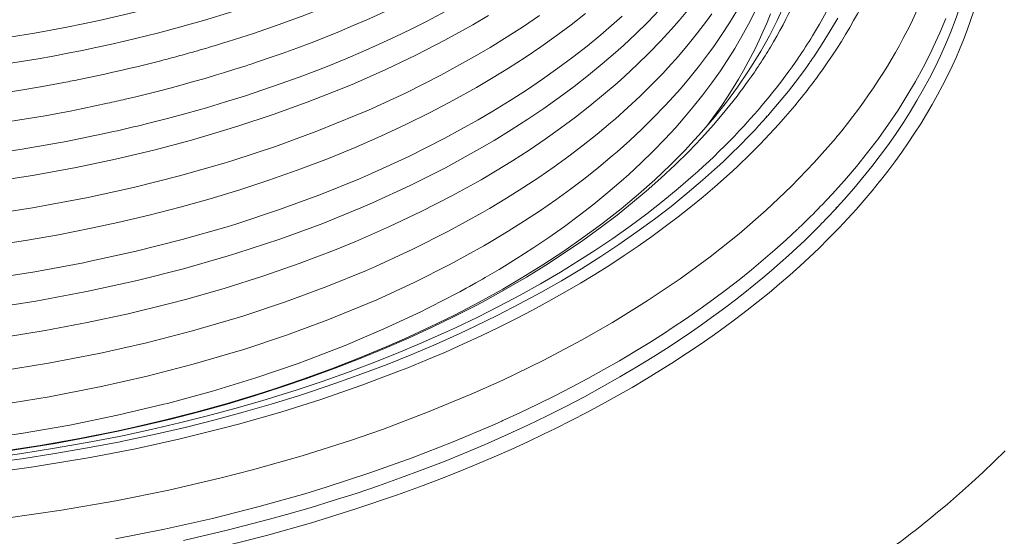
# Model space of a CAD drawing. Units: inches. Extents: x 0.5 to 16.1, y 0.5 to 11.2.
# Drawn here: x 13.7 to 14.6, y 8.9 to 9.4 of the extents above; entities that cross this region are included whole.
import ezdxf

# ---------------------------------------------------------------- set-up
doc = ezdxf.new("R2010")
doc.units = ezdxf.units.IN
doc.header["$MEASUREMENT"] = 0
doc.layers.add('art', color=7, linetype='Continuous', lineweight=0)

# ---------------------------------------------------------------- blocks, each defined once
blk = doc.blocks.new('Block_7')
at = {"layer": 'art', "color": 18, "lineweight": 20, "true_color": 0x010101}
for p, q in [((13.8508, 9.38119), (13.84963, 9.38086)), ((13.8508, 9.38119), (13.84963, 9.38085)), ((14.39639, 9.37225), (14.39625, 9.37203)), ((14.39673, 9.37217), (14.39659, 9.37195)), ((14.36772, 9.31832), (14.36708, 9.31761)), ((14.36808, 9.31822), (14.36745, 9.3175)), ((14.43126, 9.23325), (14.4323, 9.23438)), ((14.43163, 9.23313), (14.43267, 9.23426)), ((14.4168, 9.21768), (14.4182, 9.21902)), ((14.41686, 9.21766), (14.4182, 9.21902)), ((13.77188, 9.01779), (13.77092, 9.01762)), ((13.77188, 9.01779), (13.77093, 9.0176))]:
    blk.add_line(p, q, dxfattribs=at)
for points in [[(14.43309, 9.40889), (14.42617, 9.39696), (14.4188, 9.38504), (14.41097, 9.37317), (14.40966, 9.37126)], [(13.76094, 9.30319), (13.72108, 9.29497), (13.68057, 9.28776), (13.63941, 9.28158)], [(14.4224, 9.41441), (14.41615, 9.40315), (14.40976, 9.39236)], [(14.11095, 9.41138), (14.09626, 9.40271)], [(14.53282, 9.40833), (14.52731, 9.39511), (14.5213, 9.38192), (14.51867, 9.37646), (14.51197, 9.36333), (14.50474, 9.35019), (14.497, 9.33706), (14.48872, 9.32395), (14.47991, 9.31086), (14.47057, 9.2978), (14.46069, 9.28479), (14.45027, 9.27185), (14.43933, 9.25898), (14.42786, 9.2462), (14.42291, 9.2409)], [(14.09803, 9.37327), (14.06694, 9.35611), (14.03428, 9.33964), (14, 9.32388), (13.98887, 9.31907), (13.95235, 9.30428), (13.91444, 9.2904), (13.87509, 9.27746), (13.86687, 9.27493), (13.8257, 9.26313), (13.78338, 9.25243), (13.73992, 9.24287), (13.73481, 9.24183), (13.69006, 9.23356), (13.64452, 9.22654)], [(14.15786, 9.41116), (14.14321, 9.40121), (14.12805, 9.3914), (14.11237, 9.38173), (14.09803, 9.37327)], [(14.2003, 9.41307), (14.1871, 9.40273), (14.17342, 9.39251), (14.15925, 9.38243), (14.14457, 9.37247), (14.12938, 9.36266), (14.11367, 9.35297), (14.09964, 9.34471)], [(14.10124, 9.31483), (14.07001, 9.29759), (14.0372, 9.28104), (14.00277, 9.26522), (13.99183, 9.26049), (13.95517, 9.24562), (13.9171, 9.23168), (13.87759, 9.21867), (13.86959, 9.21621), (13.82825, 9.20434), (13.78577, 9.19358), (13.74213, 9.18395), (13.73726, 9.18296), (13.69233, 9.17462), (13.64661, 9.16755)], [(14.23411, 9.41072), (14.2268, 9.40415), (14.21452, 9.39355), (14.20177, 9.38307), (14.18855, 9.37272), (14.17484, 9.3625), (14.16064, 9.3524), (14.14593, 9.34244), (14.13072, 9.33261), (14.11498, 9.32292), (14.10124, 9.31483)], [(14.1026, 9.28798), (14.07131, 9.27071), (14.03844, 9.25413), (14.00394, 9.23827), (13.99308, 9.23358), (13.95635, 9.21868), (13.91822, 9.20471), (13.87863, 9.19167), (13.87072, 9.18923), (13.82931, 9.17733), (13.78676, 9.16655), (13.74305, 9.1569), (13.73826, 9.15592), (13.69327, 9.14756), (13.64747, 9.14046)], [(14.26825, 9.41604), (14.25777, 9.40519), (14.2468, 9.39441), (14.23534, 9.3837), (14.22811, 9.37722), (14.21581, 9.36661), (14.20304, 9.35613), (14.18979, 9.34577), (14.17606, 9.33554), (14.16183, 9.32543), (14.1471, 9.31546), (14.13186, 9.30563), (14.1161, 9.29593), (14.1026, 9.28798)], [(14.29589, 9.4176), (14.28669, 9.40659), (14.27961, 9.3985), (14.26958, 9.38757), (14.25907, 9.37671), (14.24808, 9.36592), (14.23659, 9.3552), (14.22944, 9.3488), (14.21712, 9.33818), (14.20433, 9.32769), (14.19105, 9.31733), (14.1773, 9.30709), (14.16304, 9.29698), (14.14829, 9.287), (14.13302, 9.27715), (14.11724, 9.26745), (14.10396, 9.25963)], [(14.10534, 9.22928), (14.07403, 9.21199), (14.04114, 9.19539), (14.00661, 9.17951), (13.99826, 9.17589), (13.96163, 9.16091), (13.92359, 9.14685), (13.88409, 9.13371), (13.87886, 9.13208), (13.83763, 9.12001), (13.79523, 9.10903), (13.75167, 9.09918), (13.74968, 9.09877), (13.70487, 9.09012), (13.65923, 9.08272)], [(14.31683, 9.4128), (14.31203, 9.40616), (14.30383, 9.39533), (14.29519, 9.38454), (14.28609, 9.37381), (14.27655, 9.36312), (14.27165, 9.35784), (14.26141, 9.34723), (14.25071, 9.33669), (14.23955, 9.32623), (14.22791, 9.31584), (14.22343, 9.31198), (14.21111, 9.30168), (14.19834, 9.2915), (14.18511, 9.28144), (14.17142, 9.27151), (14.15726, 9.26171), (14.14262, 9.25203), (14.12749, 9.24249), (14.11186, 9.23308), (14.10534, 9.22928)], [(14.04831, 9.13763), (14.01424, 9.12173), (13.97869, 9.10663), (13.94163, 9.09234), (13.93513, 9.08998), (13.89623, 9.07668), (13.85607, 9.06437), (13.81462, 9.05307), (13.81126, 9.05221), (13.76837, 9.04203), (13.72451, 9.03301), (13.6797, 9.02518), (13.67928, 9.02511), (13.63352, 9.01849)], [(14.10667, 9.19866), (14.07529, 9.18133), (14.04233, 9.16471), (14.00774, 9.14879), (13.99936, 9.14515), (13.96265, 9.13015), (13.92454, 9.11606), (13.88496, 9.1029), (13.87969, 9.10125), (13.83838, 9.08916), (13.7959, 9.07817), (13.75224, 9.0683), (13.75023, 9.06788), (13.70533, 9.05921), (13.65959, 9.0518)], [(14.33989, 9.41552), (14.33326, 9.40456), (14.32619, 9.39362), (14.31869, 9.38271), (14.31386, 9.37602), (14.30565, 9.36517), (14.29699, 9.35436), (14.28788, 9.3436), (14.27832, 9.33288), (14.27339, 9.32757), (14.26313, 9.31694), (14.25242, 9.30638), (14.24123, 9.29589), (14.22957, 9.28548), (14.22506, 9.28158), (14.21271, 9.27126), (14.19991, 9.26106), (14.18666, 9.25098), (14.17295, 9.24102), (14.15875, 9.2312), (14.14408, 9.2215), (14.12892, 9.21193), (14.11326, 9.2025), (14.10667, 9.19866)], [(14.35658, 9.41466), (14.35088, 9.40337), (14.34473, 9.3921), (14.33814, 9.38084), (14.3311, 9.36961), (14.32483, 9.3602), (14.31696, 9.34902), (14.30862, 9.33789), (14.29981, 9.3268), (14.29053, 9.31575), (14.28361, 9.3079), (14.27351, 9.29693), (14.26292, 9.28605), (14.25185, 9.27523), (14.24028, 9.26449), (14.23335, 9.2583), (14.22095, 9.24766), (14.20809, 9.23714), (14.19475, 9.22674), (14.18092, 9.21647), (14.1666, 9.20634), (14.15177, 9.19633), (14.13643, 9.18646), (14.12057, 9.17673), (14.10788, 9.16927)], [(14.43267, 9.23426), (14.43907, 9.24132), (14.44789, 9.2514), (14.45637, 9.26152), (14.46451, 9.27166), (14.47232, 9.28184), (14.4798, 9.29205), (14.48694, 9.30228), (14.49377, 9.31253), (14.49999, 9.32235), (14.50619, 9.33266), (14.51208, 9.34298), (14.51765, 9.35332), (14.5229, 9.36367), (14.52785, 9.37401), (14.53248, 9.38436), (14.5368, 9.39471), (14.53741, 9.39623), (14.5414, 9.40661), (14.54509, 9.41701)], [(14.37109, 9.41287), (14.36784, 9.40476), (14.36437, 9.39664), (14.36068, 9.38852), (14.35677, 9.38042), (14.35264, 9.37233), (14.35061, 9.3685), (14.34615, 9.36043), (14.34147, 9.35238), (14.33655, 9.34433), (14.33141, 9.33629), (14.32602, 9.32827), (14.32041, 9.32026), (14.31456, 9.31227), (14.31282, 9.30996)], [(14.38372, 9.42071), (14.37725, 9.40664), (14.37008, 9.39255), (14.3622, 9.37846), (14.3536, 9.36439), (14.35028, 9.35925), (14.34068, 9.34522), (14.33035, 9.33124), (14.31927, 9.31731), (14.30743, 9.30345), (14.29481, 9.28964), (14.29223, 9.28693), (14.27864, 9.2732), (14.26431, 9.25961), (14.24919, 9.24617), (14.23327, 9.23285), (14.21651, 9.21966), (14.21629, 9.21948), (14.19865, 9.20641), (14.18026, 9.19358), (14.16108, 9.18098), (14.1411, 9.1686), (14.12393, 9.15852), (14.10238, 9.14655), (14.0801, 9.13491), (14.05708, 9.12358), (14.03327, 9.11259), (14.01707, 9.10549), (13.99191, 9.09504), (13.9661, 9.08501), (13.93961, 9.0754), (13.91243, 9.06621), (13.89794, 9.06158), (13.86966, 9.05306), (13.84083, 9.04503), (13.81144, 9.03751), (13.78149, 9.0305), (13.769, 9.02777)], [(14.55873, 9.41547), (14.55575, 9.40659), (14.55256, 9.39771), (14.54915, 9.38883), (14.54552, 9.37997), (14.54261, 9.37322), (14.5386, 9.36438), (14.53436, 9.35554), (14.52989, 9.34669), (14.52519, 9.33784), (14.52026, 9.32899), (14.5151, 9.32015), (14.5097, 9.31131), (14.50407, 9.30249), (14.49821, 9.29369), (14.49212, 9.28491), (14.4858, 9.27616), (14.47925, 9.26745), (14.47248, 9.25879), (14.47172, 9.25783)], [(14.37221, 9.38403), (14.37385, 9.38682), (14.37687, 9.39208), (14.37979, 9.39734), (14.38262, 9.4026), (14.38535, 9.40785), (14.38746, 9.41205), (14.39004, 9.41733), (14.39252, 9.42262), (14.39492, 9.42792), (14.39724, 9.43323), (14.39946, 9.43854), (14.40159, 9.44386), (14.40363, 9.44917), (14.40558, 9.45448), (14.40744, 9.45979), (14.40921, 9.4651), (14.41089, 9.47039), (14.41247, 9.47568), (14.41397, 9.48095)], [(14.4154, 9.35611), (14.41962, 9.36198), (14.42403, 9.36831), (14.42832, 9.37466), (14.43247, 9.38102), (14.43649, 9.38738), (14.44038, 9.39375), (14.44414, 9.40012), (14.44776, 9.40649), (14.45126, 9.41287), (14.45463, 9.41926), (14.45517, 9.4203), (14.4584, 9.4267), (14.4615, 9.43311), (14.46449, 9.43953), (14.46734, 9.44595), (14.47008, 9.45238), (14.47269, 9.45881), (14.47517, 9.46523), (14.47753, 9.47165), (14.47977, 9.47807), (14.48188, 9.48448)], [(14.09281, 9.45498), (14.08195, 9.44881), (14.07087, 9.44271), (14.05958, 9.4367), (14.04806, 9.43075), (14.04688, 9.43016), (14.03511, 9.4243), (14.02314, 9.41854), (14.01099, 9.41288), (13.99864, 9.40733), (13.9861, 9.40187), (13.97336, 9.39653), (13.96043, 9.39128), (13.94729, 9.38615), (13.93396, 9.38112), (13.92043, 9.3762), (13.90669, 9.37139), (13.89351, 9.36694)], [(14.00494, 9.43795), (13.99468, 9.43337), (13.98428, 9.42887), (13.97374, 9.42443), (13.97159, 9.42354), (13.96088, 9.41919), (13.95003, 9.41491), (13.93907, 9.41071), (13.92798, 9.40659), (13.91676, 9.40254), (13.90541, 9.39858), (13.89394, 9.3947), (13.88234, 9.3909), (13.87061, 9.38719), (13.86544, 9.38559)], [(14.09463, 9.42813), (14.08125, 9.42056), (14.06758, 9.41311), (14.05361, 9.4058), (14.03935, 9.39863), (14.02479, 9.3916), (14.00993, 9.38471), (13.99475, 9.37796), (13.97925, 9.37135), (13.96344, 9.36489), (13.95255, 9.3606), (13.93618, 9.35438), (13.91957, 9.34835), (13.90271, 9.3425), (13.8856, 9.33685), (13.86824, 9.33138), (13.85062, 9.32611), (13.83275, 9.32102), (13.81462, 9.31614), (13.79622, 9.31145), (13.79064, 9.31008)], [(14.5124, 9.43047), (14.5096, 9.42378), (14.50667, 9.41709), (14.50361, 9.41039), (14.50041, 9.4037), (14.49708, 9.397), (14.49362, 9.39031), (14.49002, 9.38362), (14.48629, 9.37694), (14.48243, 9.37027), (14.4789, 9.36439), (14.47479, 9.35775), (14.47054, 9.35111), (14.46615, 9.34448), (14.46162, 9.33786), (14.45695, 9.33124), (14.45214, 9.32464), (14.44718, 9.31805), (14.44209, 9.31146), (14.43685, 9.30489), (14.43345, 9.30074)], [(13.79886, 9.41777), (13.78453, 9.41422), (13.77007, 9.4108), (13.75547, 9.40751), (13.75153, 9.40665), (13.73676, 9.40353), (13.72189, 9.40055), (13.70691, 9.39771), (13.69184, 9.39501), (13.67666, 9.39246), (13.66139, 9.39005), (13.64602, 9.38778), (13.63057, 9.38566), (13.61502, 9.38368), (13.60425, 9.38241)], [(13.87577, 9.41525), (13.86592, 9.41217), (13.85599, 9.40915), (13.8511, 9.40769), (13.84575, 9.40612), (13.83569, 9.40324), (13.82561, 9.40044), (13.8155, 9.39771), (13.80538, 9.39506), (13.79524, 9.39249), (13.78508, 9.39), (13.7749, 9.38758)], [(14.09626, 9.40271), (14.0706, 9.38843), (14.04387, 9.37464), (14.01605, 9.36134), (13.9871, 9.34853), (13.9743, 9.34319), (13.94368, 9.33112), (13.91213, 9.3197), (13.87962, 9.30894), (13.84614, 9.29884), (13.83689, 9.29622), (13.80212, 9.28699), (13.76662, 9.27854), (13.73041, 9.2709), (13.69349, 9.26407), (13.68786, 9.26311), (13.65011, 9.25723)], [(13.7749, 9.38758), (13.76173, 9.38457), (13.74847, 9.38167), (13.73603, 9.37907), (13.72257, 9.37638), (13.70902, 9.37381), (13.6954, 9.37135), (13.68169, 9.36901), (13.6679, 9.36678), (13.65403, 9.36467), (13.64009, 9.36268), (13.62608, 9.36082), (13.61609, 9.35956)], [(13.80842, 9.36948), (13.8049, 9.36857), (13.79755, 9.36671), (13.7902, 9.36489), (13.78636, 9.36396), (13.77899, 9.3622), (13.77161, 9.36048), (13.76422, 9.3588), (13.75682, 9.35715), (13.74942, 9.35555), (13.742, 9.35399), (13.73458, 9.35246)], [(14.39659, 9.37195), (14.39381, 9.36792), (14.39098, 9.36389), (14.38828, 9.36012), (14.38533, 9.3561), (14.38234, 9.35208), (14.37929, 9.34807), (14.37618, 9.34406), (14.37301, 9.34006), (14.36979, 9.33606), (14.36651, 9.33207), (14.36317, 9.32809), (14.36078, 9.32528)], [(13.88715, 9.36485), (13.87684, 9.36155), (13.86643, 9.35831), (13.85996, 9.35634), (13.8494, 9.35321), (13.83876, 9.35016), (13.82804, 9.34717), (13.81723, 9.34426), (13.80634, 9.34142), (13.79537, 9.33865), (13.78432, 9.33596), (13.77571, 9.33393)], [(14.32936, 9.32324), (14.33084, 9.32504), (14.33358, 9.32843), (14.33629, 9.33185), (14.33754, 9.33345), (14.34021, 9.33689), (14.34285, 9.34037), (14.34546, 9.34386), (14.34804, 9.34738), (14.35059, 9.35092), (14.35311, 9.35448), (14.3556, 9.35806)], [(14.40522, 9.36489), (14.40231, 9.36084), (14.39935, 9.35679), (14.39689, 9.35348), (14.39382, 9.34944), (14.3907, 9.3454), (14.38753, 9.34137), (14.38429, 9.33734), (14.381, 9.33332), (14.37765, 9.32931), (14.37425, 9.3253), (14.37079, 9.3213), (14.36954, 9.31987)], [(13.71903, 9.34939), (13.69924, 9.34574), (13.67931, 9.34233), (13.65923, 9.33918), (13.639, 9.33627), (13.61863, 9.33362), (13.59813, 9.33122), (13.57749, 9.32909), (13.55673, 9.32721), (13.5519, 9.32681), (13.53098, 9.32525), (13.51002, 9.32397), (13.48901, 9.32295), (13.46797, 9.3222), (13.4469, 9.32172), (13.4258, 9.32151), (13.40468, 9.32158), (13.38355, 9.32192), (13.38046, 9.32199)], [(14.09964, 9.34471), (14.07866, 9.33295), (14.05699, 9.32153), (14.03462, 9.31044), (14.01153, 9.2997), (13.98771, 9.28931), (13.96314, 9.27926), (13.9378, 9.26959), (13.93445, 9.26836), (13.90822, 9.25909), (13.88144, 9.2503), (13.8541, 9.24199), (13.82621, 9.23417), (13.79774, 9.22683), (13.76868, 9.21999), (13.74432, 9.21474), (13.71418, 9.20883), (13.6837, 9.20349), (13.65288, 9.19873)], [(13.75925, 9.3302), (13.74787, 9.32774), (13.73643, 9.32537), (13.73081, 9.32424), (13.72477, 9.32304), (13.71324, 9.32084), (13.70169, 9.31873), (13.69013, 9.31671), (13.67855, 9.31477), (13.66695, 9.31293), (13.65535, 9.31118), (13.64373, 9.30951)], [(13.76904, 9.0273), (13.79122, 9.03221), (13.81783, 9.03855), (13.84398, 9.0453), (13.86966, 9.05244), (13.89489, 9.05998), (13.91967, 9.06789), (13.944, 9.07619), (13.94582, 9.07683), (13.96949, 9.08546), (13.99255, 9.0944), (14.01503, 9.10364), (14.03695, 9.11318), (14.05831, 9.12302), (14.07912, 9.13315), (14.09941, 9.14358), (14.10796, 9.14815), (14.12723, 9.15884), (14.14582, 9.16971), (14.16376, 9.18077), (14.18108, 9.19203), (14.19779, 9.20348), (14.21392, 9.21512), (14.22948, 9.22697), (14.24192, 9.23691), (14.25628, 9.24895), (14.27, 9.2611), (14.28309, 9.27335), (14.29556, 9.28569), (14.30742, 9.29811), (14.31868, 9.31063), (14.32936, 9.32324)], [(14.36078, 9.32528), (14.35665, 9.3205), (14.35243, 9.31573), (14.34812, 9.31097), (14.34671, 9.30943), (14.3423, 9.30468), (14.33779, 9.29995), (14.33321, 9.29522), (14.32854, 9.29051), (14.32378, 9.28581), (14.31894, 9.28112), (14.31402, 9.27645), (14.309, 9.27179), (14.30391, 9.26715), (14.29975, 9.26343)], [(14.36745, 9.3175), (14.36374, 9.31336), (14.35997, 9.30923), (14.35677, 9.30578), (14.35288, 9.30166), (14.34892, 9.29755), (14.34491, 9.29345), (14.34083, 9.28936), (14.33669, 9.28527), (14.33249, 9.2812), (14.32822, 9.27714), (14.32389, 9.27308), (14.32213, 9.27146)], [(14.33045, 9.26259), (14.33091, 9.26301), (14.33588, 9.26755), (14.34077, 9.27211), (14.34557, 9.27669), (14.34754, 9.27859), (14.35224, 9.28318), (14.35686, 9.28778), (14.36139, 9.2924), (14.36585, 9.29702), (14.37023, 9.30166), (14.37453, 9.3063), (14.37876, 9.31096), (14.3829, 9.31563), (14.38697, 9.3203)], [(14.43122, 9.29804), (14.41148, 9.27551), (14.39007, 9.25326), (14.36693, 9.23132), (14.34203, 9.2097), (14.31532, 9.18843), (14.28763, 9.16814), (14.25725, 9.14765), (14.2252, 9.12778), (14.19681, 9.1115), (14.16128, 9.09266), (14.12408, 9.07458), (14.09497, 9.06149), (14.05472, 9.04479), (14.01295, 9.02903), (13.98355, 9.01883), (13.93907, 9.00469), (13.89321, 8.99165), (13.86413, 8.98413), (13.81598, 8.9729), (13.76686, 8.96295), (13.71679, 8.9543), (13.66581, 8.94698)], [(14.32213, 9.27146), (14.30844, 9.25918), (14.29418, 9.24702), (14.27934, 9.23501), (14.26391, 9.22313), (14.24787, 9.21139), (14.23121, 9.1998), (14.21452, 9.18873), (14.1966, 9.17742), (14.17814, 9.16633), (14.15912, 9.15547), (14.13953, 9.14484), (14.11934, 9.13443), (14.09855, 9.12424), (14.08439, 9.1176), (14.06252, 9.10778), (14.04016, 9.09827), (14.01729, 9.08907), (13.99391, 9.08018), (13.97, 9.0716), (13.94556, 9.06335), (13.93544, 9.06007), (13.91022, 9.05227), (13.88458, 9.04485), (13.85854, 9.03781), (13.83207, 9.03115), (13.80519, 9.02489), (13.7779, 9.01902), (13.77188, 9.01779)], [(14.10396, 9.25963), (14.07698, 9.24465), (14.04886, 9.2302), (14.01956, 9.21628), (13.98903, 9.20293), (13.96881, 9.19466), (13.93619, 9.18224), (13.90261, 9.17055), (13.86801, 9.15959), (13.83239, 9.14938), (13.81552, 9.1449), (13.77833, 9.13582), (13.74042, 9.12762), (13.70179, 9.12031), (13.66245, 9.11392)], [(14.29975, 9.26343), (14.28602, 9.25155), (14.27174, 9.2398), (14.2569, 9.22819), (14.24149, 9.21672), (14.2255, 9.20539), (14.20892, 9.19421), (14.19487, 9.18515), (14.17716, 9.17423), (14.15893, 9.16353), (14.14017, 9.15305), (14.12085, 9.14279), (14.10097, 9.13275), (14.0805, 9.12293), (14.0693, 9.11777), (14.04789, 9.10829), (14.026, 9.09911), (14.00363, 9.09022), (13.98076, 9.08163), (13.95739, 9.07335), (13.93351, 9.06538), (13.92641, 9.0631), (13.90184, 9.05553), (13.87688, 9.04832), (13.85152, 9.04149), (13.82576, 9.03502), (13.7996, 9.02893), (13.77304, 9.02322), (13.77, 9.02259)], [(14.02957, 9.08325), (14.03648, 9.08601), (14.05393, 9.09316), (14.07103, 9.10046), (14.08777, 9.1079), (14.10416, 9.1155), (14.12023, 9.12324), (14.13596, 9.13113), (14.15137, 9.13916), (14.16646, 9.14734), (14.18124, 9.15567), (14.19572, 9.16414), (14.20895, 9.17216), (14.22269, 9.18081), (14.23606, 9.18955), (14.24907, 9.19837), (14.26172, 9.20729), (14.27402, 9.21629), (14.28598, 9.22538), (14.29759, 9.23455), (14.30887, 9.24381), (14.31982, 9.25316), (14.33045, 9.26259)], [(14.47172, 9.25783), (14.46474, 9.24926), (14.45752, 9.24072), (14.45007, 9.2322), (14.44236, 9.22371), (14.43441, 9.21523), (14.4326, 9.21335), (14.42433, 9.2049), (14.41582, 9.19649), (14.40708, 9.18814), (14.3981, 9.17983), (14.38888, 9.17157), (14.37941, 9.16336), (14.36969, 9.1552), (14.35973, 9.14709), (14.34951, 9.13904), (14.33904, 9.13104), (14.32831, 9.12309), (14.31732, 9.1152), (14.30607, 9.10737), (14.29455, 9.0996), (14.28277, 9.0919), (14.28245, 9.09169)], [(14.42291, 9.2409), (14.42173, 9.23964), (14.41922, 9.23702), (14.41671, 9.23441), (14.41539, 9.23304), (14.41285, 9.23045), (14.4103, 9.22788), (14.40774, 9.22531), (14.40516, 9.22276), (14.40257, 9.22022), (14.39997, 9.2177), (14.39736, 9.21519)], [(14.3956, 9.21352), (14.38551, 9.20412), (14.37511, 9.19478), (14.36441, 9.18552), (14.35339, 9.17633), (14.34206, 9.16721), (14.33041, 9.15817), (14.31843, 9.14919), (14.30611, 9.14029), (14.29346, 9.13147), (14.28046, 9.12272), (14.27325, 9.11799), (14.25971, 9.10935), (14.24588, 9.10084), (14.23176, 9.09245), (14.21734, 9.08418), (14.2026, 9.07603), (14.18756, 9.068), (14.17219, 9.06009), (14.15649, 9.05231), (14.14046, 9.04464), (14.12409, 9.0371), (14.12318, 9.03669)], [(14.27839, 9.1059), (14.27872, 9.10611), (14.28849, 9.11257), (14.29808, 9.11907), (14.3075, 9.12563), (14.31674, 9.13224), (14.32093, 9.1353), (14.32991, 9.14196), (14.3387, 9.14867), (14.34732, 9.15541), (14.35575, 9.16219), (14.364, 9.16901), (14.37207, 9.17586), (14.37997, 9.18275), (14.38769, 9.18967), (14.39524, 9.19662), (14.40262, 9.2036), (14.40983, 9.21061), (14.41686, 9.21766)], [(14.52933, 8.95584), (14.53429, 8.96002), (14.54558, 8.96976), (14.55655, 8.97954), (14.56721, 8.98936), (14.57756, 8.99922), (14.58761, 9.00912)], [(14.10788, 9.16927), (14.10518, 9.16772), (14.09931, 9.16439), (14.09342, 9.1611), (14.09024, 9.15934), (14.08432, 9.15612), (14.07837, 9.15294), (14.0724, 9.14979), (14.06641, 9.14669), (14.0604, 9.14363), (14.05436, 9.14061), (14.04831, 9.13763)], [(13.769, 9.02777), (13.73337, 9.02057), (13.69725, 9.01413), (13.66068, 9.00849)], [(13.64712, 8.98841), (13.69091, 8.9944), (13.70035, 8.99583), (13.74318, 9.00302), (13.78521, 9.01118), (13.82646, 9.02029), (13.86692, 9.03034), (13.88026, 9.0339), (13.91922, 9.04506), (13.95709, 9.05701), (13.99387, 9.06975), (14.02957, 9.08325)], [(13.90892, 8.94604), (13.92456, 8.95037), (13.94625, 8.95667), (13.9676, 8.9632), (13.98861, 8.96995), (14.00928, 8.97693), (14.02962, 8.98413), (14.04963, 8.99155), (14.06931, 8.99919), (14.08868, 9.00705), (14.10774, 9.01512), (14.11053, 9.01633), (14.1291, 9.02459), (14.14725, 9.033), (14.165, 9.04157), (14.18235, 9.0503), (14.1993, 9.05919), (14.21586, 9.06823), (14.23205, 9.07742), (14.24786, 9.08676), (14.26331, 9.09626), (14.27839, 9.1059)], [(14.11489, 9.03298), (14.07833, 9.01745), (14.04054, 9.00271), (14.0015, 8.98875), (13.96118, 8.97561), (13.94153, 8.96965), (13.89928, 8.95775), (13.85608, 8.94684), (13.81193, 8.93693), (13.76682, 8.92803)], [(14.28245, 9.09169), (14.26966, 9.08359), (14.25661, 9.07559), (14.24329, 9.06769), (14.2297, 9.05989), (14.21583, 9.0522), (14.20169, 9.04461), (14.18726, 9.03712), (14.17254, 9.02974), (14.16237, 9.02478), (14.14716, 9.01757), (14.1317, 9.0105), (14.116, 9.00356), (14.10005, 8.99677), (14.08385, 8.9901), (14.06739, 8.98358), (14.05067, 8.9772), (14.03368, 8.97096), (14.02687, 8.96852)], [(14.02687, 8.96852), (13.98765, 8.9552), (13.94738, 8.94273), (13.90605, 8.93112), (13.86365, 8.9204)], [(13.82955, 8.92651), (13.86962, 8.93586), (13.90892, 8.94604)], [(13.64956, 9.00259), (13.68016, 9.00682), (13.71044, 9.01157), (13.74039, 9.01683), (13.77, 9.02259)], [(13.65184, 9.00688), (13.68164, 9.01122), (13.71111, 9.01608), (13.74025, 9.02144), (13.76904, 9.0273)], [(13.77093, 9.0176), (13.74099, 9.01186), (13.71072, 9.00662), (13.68013, 9.00189), (13.64922, 8.99768)], [(14.48771, 8.92288), (14.48995, 8.92456), (14.49418, 8.92777), (14.4984, 8.931), (14.50038, 8.93253), (14.50457, 8.93579), (14.50874, 8.93908), (14.51289, 8.94239), (14.51703, 8.94572), (14.52115, 8.94907), (14.52525, 8.95244), (14.52933, 8.95584)]]:
    blk.add_lwpolyline(points, dxfattribs=at)
for points in [[(13.8508, 9.38119), (13.85569, 9.38263), (13.86057, 9.3841), (13.86544, 9.38559)], [(14.39673, 9.37217), (14.40124, 9.37879), (14.40558, 9.38552), (14.40976, 9.39236)], [(13.8242, 9.37367), (13.82947, 9.3751), (13.83473, 9.37656), (13.83998, 9.37806)], [(13.83998, 9.37806), (13.8432, 9.37898), (13.84642, 9.37991), (13.84963, 9.38085)], [(14.36244, 9.3683), (14.3658, 9.37348), (14.36906, 9.37872), (14.37221, 9.38403)], [(13.80842, 9.36948), (13.81369, 9.37084), (13.81895, 9.37224), (13.8242, 9.37367)], [(14.3556, 9.35806), (14.35792, 9.36144), (14.3602, 9.36486), (14.36244, 9.3683)], [(14.40522, 9.36489), (14.40597, 9.36596), (14.40672, 9.36702), (14.40747, 9.36809)], [(14.40747, 9.36809), (14.4082, 9.36914), (14.40893, 9.3702), (14.40966, 9.37126)], [(13.88715, 9.36485), (13.88927, 9.36554), (13.89139, 9.36624), (13.89351, 9.36694)], [(13.71903, 9.34939), (13.72422, 9.35039), (13.7294, 9.35141), (13.73458, 9.35246)], [(14.4039, 9.34089), (14.40782, 9.34589), (14.41165, 9.35097), (14.4154, 9.35611)], [(14.38697, 9.3203), (14.39277, 9.32703), (14.39841, 9.3339), (14.4039, 9.34089)], [(13.75925, 9.3302), (13.76475, 9.33141), (13.77023, 9.33265), (13.77571, 9.33393)], [(14.36808, 9.31822), (14.36857, 9.31877), (14.36905, 9.31932), (14.36954, 9.31987)], [(13.76094, 9.30319), (13.77087, 9.30538), (13.78077, 9.30768), (13.79064, 9.31008)], [(14.43122, 9.29804), (14.43196, 9.29894), (14.43271, 9.29983), (14.43345, 9.30074)], [(14.4182, 9.21902), (14.42274, 9.22366), (14.42722, 9.22837), (14.43163, 9.23313)], [(14.3956, 9.21352), (14.39619, 9.21408), (14.39677, 9.21463), (14.39736, 9.21519)], [(14.11489, 9.03298), (14.11766, 9.03421), (14.12042, 9.03544), (14.12318, 9.03669)]]:
    blk.add_open_spline(points, degree=3, dxfattribs=at)

msp = doc.modelspace()

# ---------------------------------------------------------------- block references
at = {"layer": 'art'}
msp.add_blockref('Block_7', (0, 0), dxfattribs=at)

doc.saveas('drawing.dxf')
